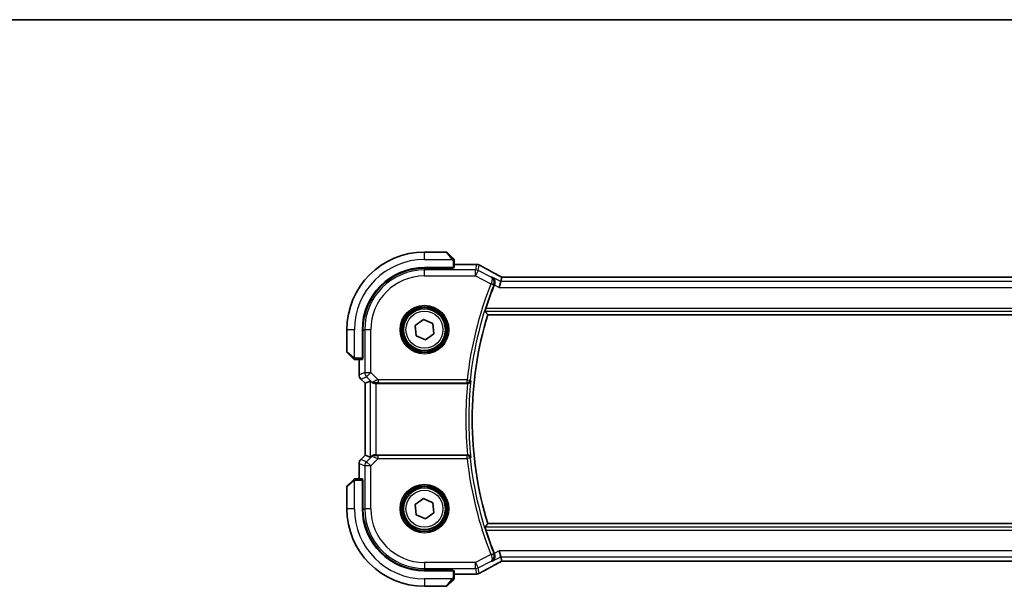
# Model space of a CAD drawing. Units: millimetres. Extents: x 0 to 4732, y 0 to 843.
# Drawn here: x 1318 to 1483, y 748 to 843 of the extents above; entities that cross this region are included whole.
import ezdxf

# ---------------------------------------------------------------- set-up
doc = ezdxf.new("R2010")
doc.units = ezdxf.units.MM
for name, color, linetype, lineweight in [('Border (ISO)', 7, 'Continuous', 35), ('Visible (ISO)', 7, 'Continuous', 35), ('Visible Narrow (ISO)', 7, 'Continuous', 25)]:
    doc.layers.add(name, color=color, linetype=linetype, lineweight=lineweight)

# ---------------------------------------------------------------- blocks, each defined once
blk = doc.blocks.new('図面枠 tk図枠')
at = {"layer": 'Border (ISO)'}
blk.add_line((14.5, 289), (405.5, 289), dxfattribs=at)

msp = doc.modelspace()

# ---------------------------------------------------------------- linework, layer by layer
at = {"layer": 'Visible (ISO)'}
for p, q in [((1389.067, 804.063), (1385.3998, 804.063)), ((1389.2084, 804.0044), (1390.1491, 803.0638)), ((1390.3998, 801.4735), (1390.3998, 802.5592)), ((1385.3998, 801.463), (1390.1998, 801.463)), ((1390.1998, 801.366), (1385.3998, 801.3651)), ((1390.0998, 801.366), (1390.0998, 801.463)), ((1390.1998, 801.463), (1390.1998, 801.366)), ((1393.9989, 802.0092), (1390.3998, 802.0092)), ((1398.1827, 799.1431), (1397.9469, 798.1445)), ((1398.1827, 799.1431), (1398.35, 799.8517)), ((1545.1654, 799.852), (1398.6343, 799.852)), ((1383.8206, 791.7743), (1385.2262, 792.7864)), ((1385.2262, 792.7864), (1386.8055, 792.0751)), ((1396.0041, 793.563), (1547.7956, 793.563)), ((1372.3998, 791.063), (1372.3998, 787.3959)), ((1374.9998, 786.263), (1374.9998, 791.063)), ((1375.0996, 791.063), (1375.0996, 786.2512)), ((1383.9942, 790.051), (1383.8206, 791.7743)), ((1386.8055, 792.0751), (1386.9791, 790.3517)), ((1385.5735, 789.3397), (1383.9942, 790.051)), ((1386.9791, 790.3517), (1385.5735, 789.3397)), ((1373.3991, 786.3138), (1372.4584, 787.2544)), ((1373.9037, 786.063), (1374.9894, 786.063)), ((1374.4536, 786.063), (1374.4536, 783.4995)), ((1374.9998, 786.363), (1375.0996, 786.363)), ((1374.9998, 786.2517), (1375.0996, 786.2521)), ((1375.0996, 786.2512), (1374.9998, 786.2511)), ((1374.7465, 782.7924), (1375.4536, 782.0853)), ((1376.3197, 782.4441), (1375.455, 782.0859)), ((1375.4536, 782.0853), (1375.455, 782.0859)), ((1375.4536, 770.0407), (1375.4536, 782.0853)), ((1377.3183, 782.063), (1392.6242, 782.063)), ((1374.7465, 769.3336), (1375.4536, 770.0407)), ((1375.455, 770.0402), (1375.4536, 770.0407)), ((1376.3197, 769.682), (1375.455, 770.0402)), ((1392.6242, 770.063), (1377.3183, 770.063)), ((1374.4536, 768.6265), (1374.4536, 766.063)), ((1372.4584, 764.8716), (1373.3991, 765.8122)), ((1374.9894, 766.063), (1373.9037, 766.063)), ((1374.9998, 765.875), (1375.0996, 765.8749)), ((1375.0996, 765.874), (1374.9998, 765.8743)), ((1374.9998, 761.063), (1374.9998, 765.863)), ((1375.0996, 765.763), (1374.9998, 765.763)), ((1375.0996, 765.8749), (1375.0996, 761.063)), ((1372.3998, 764.7302), (1372.3998, 761.063)), ((1383.8206, 761.7743), (1385.2262, 762.7864)), ((1385.2262, 762.7864), (1386.8055, 762.0751)), ((1383.9942, 760.051), (1383.8206, 761.7743)), ((1386.8055, 762.0751), (1386.9791, 760.3517)), ((1385.5735, 759.3397), (1383.9942, 760.051)), ((1386.9791, 760.3517), (1385.5735, 759.3397)), ((1547.7956, 758.563), (1396.0041, 758.563)), ((1398.1827, 752.9829), (1397.9469, 753.9815)), ((1398.35, 752.2743), (1398.1827, 752.9829)), ((1398.6343, 752.274), (1545.1654, 752.274)), ((1385.3998, 750.7609), (1390.1998, 750.76)), ((1390.1998, 750.663), (1385.3998, 750.663)), ((1390.0998, 750.663), (1390.0998, 750.7601)), ((1390.1998, 750.76), (1390.1998, 750.663)), ((1390.3998, 749.5669), (1390.3998, 750.6525)), ((1390.3998, 750.1168), (1393.9989, 750.1168)), ((1385.3998, 748.063), (1389.067, 748.063)), ((1390.1491, 749.0622), (1389.2084, 748.1216))]:
    msp.add_line(p, q, dxfattribs=at)
for centre in [(1385.3998, 791.063), (1385.3998, 761.063)]:
    msp.add_circle(centre, 3.5, dxfattribs=at)
for centre, radius, start, end in [((1385.3998, 791.063), 13, 90, 180), ((1389.067, 803.863), 0.2, 45, 90), ((1385.3998, 791.063), 10.4, 90, 180), ((1385.4017, 791.063), 10.3021, 90.010482, 180), ((1393.9989, 801.0092), 1, 87.188054, 90), ((1394.1493, 801.0019), 1, 61.020189, 87.242561), ((1453.4998, 776.063), 60.7124, 158.247678, 162.189013), ((1453.4998, 776.063), 60.1, 163.071304, 196.928696), ((1372.5998, 787.3959), 0.2, 180, 225), ((1375.4536, 783.4995), 1, 180, 225), ((1375.4536, 768.6265), 1, 135, 180), ((1372.5998, 764.7302), 0.2, 135, 180), ((1385.3998, 761.063), 13, 180, 270), ((1385.3998, 761.063), 10.4, 180, 270), ((1385.4017, 761.063), 10.3021, 180, 269.989518), ((1453.4998, 776.063), 60.7124, 197.810987, 201.752322), ((1393.9989, 751.1168), 1, 270, 272.811946), ((1394.1493, 751.1241), 1, 272.757439, 298.979811), ((1389.067, 748.263), 0.2, 270, 315)]:
    msp.add_arc(centre, radius, start, end, dxfattribs=at)
for centre, major_axis, ratio, start_param, end_param in [((1390.1998, 801.4735), (0.2, 0), 0.05240778, 4.71238898, 6.28318531), ((1408.2955, 802.7797), (20.7493, -0.0088), 0.05155602, 3.95553288, 3.96539896), ((1398.6342, 799.9485), (1.8933, 0), 0.05093432, 4.56351791, 4.71240002), ((1374.9894, 786.263), (0, 0.2), 0.05240778, 3.14159265, 4.71238898), ((1377.3183, 781.4415), (-0.9993, 1.0021), 0.03700701, 5.73664382, 6.2679172), ((1377.3183, 781.9755), (1, 0), 0.08748866, 1.57079633, 1.70494446), ((1377.3183, 770.6845), (-0.9993, -1.0021), 0.03700701, 0.01526811, 0.77190917), ((1377.3183, 770.1505), (-1, 0), 0.08748866, 1.2240703, 1.57079633), ((1374.9894, 765.863), (0, 0.2), 0.05240778, 4.71238898, 6.28318531), ((1398.6342, 752.1776), (-1.8931, 0), 0.05092561, 4.71237003, 4.8612679), ((1390.1998, 750.6525), (-0.2, 0), 0.05240778, 3.14159265, 4.71238898), ((1408.2952, 749.3464), (-20.7488, -0.0088), 0.05155399, 5.4593788, 5.46924508)]:
    msp.add_ellipse(centre, major_axis=major_axis, ratio=ratio, start_param=start_param, end_param=end_param, dxfattribs=at)
for points, knots in [([(1390.3413, 802.8716), (1390.3413, 802.8716), (1390.3014, 802.9115), (1390.2327, 802.9801), (1390.2028, 803.0101), (1390.173, 803.0398), (1390.1491, 803.0638)], [0, 0, 0, 0, 0.69625733, 0.69625733, 0.69625733, 1, 1, 1, 1]), ([(1390.3413, 802.8716), (1390.344, 802.8689), (1390.3467, 802.866), (1390.3518, 802.8602), (1390.3544, 802.8572), (1390.3575, 802.8532), (1390.3583, 802.8522), (1390.3628, 802.8463), (1390.3661, 802.8415), (1390.373, 802.8306), (1390.3763, 802.8246), (1390.3816, 802.8139), (1390.3837, 802.8091), (1390.3901, 802.793), (1390.3937, 802.7811), (1390.3963, 802.7678), (1390.3966, 802.7663), (1390.397, 802.7637), (1390.3972, 802.7627), (1390.3975, 802.7606), (1390.3977, 802.7595), (1390.3983, 802.7549), (1390.3988, 802.7514), (1390.3993, 802.745), (1390.3995, 802.7422), (1390.3997, 802.7378), (1390.3998, 802.7363), (1390.3998, 802.7333), (1390.3998, 802.7317), (1390.3998, 802.7302)], [0, 0, 0, 0, 0.0012495082, 0.0012495082, 0.0025789255, 0.0025789255, 0.0030216337, 0.0030216337, 0.0051689662, 0.0051689662, 0.0071607713, 0.0071607713, 0.0087369275, 0.0087369275, 0.0124076696, 0.0124076696, 0.0128838964, 0.0128838964, 0.0132563707, 0.0132563707, 0.0136942812, 0.0136942812, 0.0150093851, 0.0150093851, 0.0159623198, 0.0159623198, 0.0164478625, 0.0164478625, 0.0169364279, 0.0169364279, 0.0169364279, 0.0169364279]), ([(1390.3998, 802.5592), (1390.3998, 802.6284), (1390.3998, 802.7188), (1390.3998, 802.7284), (1390.3998, 802.7301), (1390.3998, 802.7302), (1390.3998, 802.7302)], [0, 0, 0, 0, 0.85378669, 0.85378669, 0.85378669, 1, 1, 1, 1]), ([(1398.0822, 800.002), (1397.8354, 800.1341), (1397.5915, 800.2649), (1397.1104, 800.5239), (1396.8731, 800.652), (1396.4055, 800.9054), (1396.1751, 801.0306), (1395.7217, 801.278), (1395.4987, 801.4001), (1395.0604, 801.641), (1394.8451, 801.7597), (1394.6339, 801.8767)], [-1.150121692, -1.150121692, -1.150121692, -1.150121692, -1.108943223, -1.108943223, -1.067764754, -1.067764754, -1.026586286, -1.026586286, -0.985407817, -0.985407817, -0.944229349, -0.944229349, -0.944229349, -0.944229349]), ([(1396.7346, 799.8672), (1396.7358, 799.8665), (1396.737, 799.8658), (1396.8646, 799.7918), (1396.9756, 799.6841), (1397.119, 799.4456), (1397.1652, 799.3269), (1397.2053, 799.0945), (1397.2093, 798.987), (1397.1843, 798.7818), (1397.1606, 798.6873), (1397.1236, 798.5955)], [-0.000606776, -0.000606776, -0.000606776, -0.000606776, 0, 0, 0.064616927, 0.064616927, 0.11216347, 0.11216347, 0.147835234, 0.147835234, 0.177865619, 0.177865619, 0.177865619, 0.177865619]), ([(1398.0822, 800.002), (1398.101, 799.992), (1398.1199, 799.9819), (1398.1582, 799.9615), (1398.1775, 799.9513), (1398.2165, 799.9306), (1398.2362, 799.9202), (1398.2759, 799.8993), (1398.2959, 799.8887), (1398.3319, 799.8698), (1398.3479, 799.8614), (1398.364, 799.853)], [1.150121692, 1.150121692, 1.150121692, 1.150121692, 1.183889904, 1.183889904, 1.217658115, 1.217658115, 1.251426327, 1.251426327, 1.285194539, 1.285194539, 1.311802758, 1.311802758, 1.311802758, 1.311802758]), ([(1395.5815, 794.1355), (1395.5781, 794.1404), (1395.5773, 794.1542), (1395.5827, 794.2043), (1395.5902, 794.2443), (1395.6111, 794.336), (1395.626, 794.3939), (1395.66, 794.5141), (1395.6787, 794.5757), (1395.6973, 794.6336)], [0.0030399636, 0.0030399636, 0.0030399636, 0.0030399636, 0.0189473971, 0.0189473971, 0.0378947943, 0.0378947943, 0.0573619261, 0.0573619261, 0.075429389, 0.075429389, 0.075429389, 0.075429389]), ([(1373.3991, 786.3138), (1373.4664, 786.2465), (1373.5774, 786.1355), (1373.5891, 786.1238), (1373.5911, 786.1218), (1373.5913, 786.1216), (1373.5913, 786.1216)], [0, 0, 0, 0, 0.85304448, 0.85304448, 0.85304448, 1, 1, 1, 1]), ([(1373.7327, 786.063), (1373.731, 786.063), (1373.7293, 786.063), (1373.726, 786.0631), (1373.7244, 786.0632), (1373.7198, 786.0634), (1373.7168, 786.0636), (1373.7104, 786.0642), (1373.707, 786.0647), (1373.7026, 786.0653), (1373.7015, 786.0655), (1373.6995, 786.0658), (1373.6986, 786.0659), (1373.6965, 786.0663), (1373.6953, 786.0665), (1373.6926, 786.0671), (1373.691, 786.0674), (1373.6852, 786.0687), (1373.681, 786.0697), (1373.6685, 786.0734), (1373.6604, 786.0763), (1373.6473, 786.082), (1373.6423, 786.0845), (1373.6336, 786.0892), (1373.6299, 786.0914), (1373.6211, 786.0969), (1373.6164, 786.1002), (1373.6045, 786.1093), (1373.5976, 786.1152), (1373.5913, 786.1216)], [0, 0, 0, 0, 0.0005205866, 0.0005205866, 0.0010372564, 0.0010372564, 0.0020453759, 0.0020453759, 0.0033078715, 0.0033078715, 0.003728285, 0.003728285, 0.0040652602, 0.0040652602, 0.0044326559, 0.0044326559, 0.0049215163, 0.0049215163, 0.0062247865, 0.0062247865, 0.0088408435, 0.0088408435, 0.0105117913, 0.0105117913, 0.0118139276, 0.0118139276, 0.0138142202, 0.0138142202, 0.0168557728, 0.0168557728, 0.0168557728, 0.0168557728]), ([(1373.7327, 786.063), (1373.7327, 786.063), (1373.7915, 786.063), (1373.8661, 786.063), (1373.879, 786.063), (1373.8917, 786.063), (1373.9037, 786.063)], [0, 0, 0, 0, 0.85253061, 0.85253061, 0.85253061, 1, 1, 1, 1]), ([(1376.4839, 782.3169), (1376.4919, 782.3097), (1376.5001, 782.3027), (1376.5693, 782.2453), (1376.6495, 782.1924), (1376.8387, 782.1094), (1376.948, 782.0796), (1377.0992, 782.0638), (1377.1415, 782.0617), (1377.1846, 782.0622)], [0.3797471219, 0.3797471219, 0.3797471219, 0.3797471219, 0.3845079388, 0.3845079388, 0.4191014132, 0.4191014132, 0.4536948877, 0.4536948877, 0.4663146534, 0.4663146534, 0.4663146534, 0.4663146534]), ([(1392.6352, 782.063), (1392.685, 782.0629), (1392.7336, 782.0696), (1392.8352, 782.0963), (1392.8856, 782.1185), (1392.9894, 782.1813), (1393.0379, 782.2258), (1393.1216, 782.3331), (1393.1518, 782.3989), (1393.166, 782.4667), (1393.1662, 782.4676), (1393.1664, 782.4686)], [-0.0876619986, -0.0876619986, -0.0876619986, -0.0876619986, -0.0725764805, -0.0725764805, -0.0544441708, -0.0544441708, -0.030091816, -0.030091816, 0, 0, 0.0004292386, 0.0004292386, 0.0004292386, 0.0004292386]), ([(1376.6281, 769.9407), (1376.6702, 769.9798), (1376.7234, 770.0137), (1376.844, 770.0591), (1376.9117, 770.0703), (1376.9781, 770.0682), (1376.9783, 770.0682), (1376.9785, 770.0682)], [0.0417657061, 0.0417657061, 0.0417657061, 0.0417657061, 0.0627715486, 0.0627715486, 0.0839199023, 0.0839199023, 0.0839815879, 0.0839815879, 0.0839815879, 0.0839815879]), ([(1393.1664, 769.6574), (1393.1662, 769.6584), (1393.166, 769.6594), (1393.1551, 769.7113), (1393.135, 769.7616), (1393.0777, 769.8538), (1393.041, 769.8966), (1392.953, 769.9693), (1392.9024, 770.0002), (1392.7992, 770.041), (1392.7498, 770.0539), (1392.6771, 770.0619), (1392.6562, 770.0631), (1392.6352, 770.063)], [-0.0872548901, -0.0872548901, -0.0872548901, -0.0872548901, -0.0868292331, -0.0868292331, -0.0640559613, -0.0640559613, -0.0424160452, -0.0424160452, -0.0221696591, -0.0221696591, -0.0062941326, -0.0062941326, 0, 0, 0, 0]), ([(1373.5913, 766.0044), (1373.5913, 766.0044), (1373.5514, 765.9645), (1373.4827, 765.8959), (1373.4528, 765.866), (1373.423, 765.8362), (1373.3991, 765.8122)], [0, 0, 0, 0, 0.69625733, 0.69625733, 0.69625733, 1, 1, 1, 1]), ([(1373.5913, 766.0044), (1373.594, 766.0072), (1373.5969, 766.0099), (1373.6026, 766.015), (1373.6056, 766.0175), (1373.6096, 766.0207), (1373.6106, 766.0215), (1373.6165, 766.026), (1373.6214, 766.0293), (1373.6323, 766.0361), (1373.6383, 766.0395), (1373.6489, 766.0448), (1373.6537, 766.0469), (1373.6699, 766.0533), (1373.6818, 766.0568), (1373.6951, 766.0595), (1373.6966, 766.0598), (1373.6992, 766.0602), (1373.7002, 766.0604), (1373.7023, 766.0607), (1373.7034, 766.0609), (1373.708, 766.0615), (1373.7115, 766.0619), (1373.7179, 766.0625), (1373.7207, 766.0627), (1373.725, 766.0629), (1373.7265, 766.0629), (1373.7296, 766.063), (1373.7311, 766.063), (1373.7327, 766.063)], [0, 0, 0, 0, 0.0012495082, 0.0012495082, 0.0025789255, 0.0025789255, 0.0030216337, 0.0030216337, 0.0051689662, 0.0051689662, 0.0071607713, 0.0071607713, 0.0087369275, 0.0087369275, 0.0124076696, 0.0124076696, 0.0128838964, 0.0128838964, 0.0132563707, 0.0132563707, 0.0136942812, 0.0136942812, 0.0150093851, 0.0150093851, 0.0159623197, 0.0159623197, 0.0164478625, 0.0164478625, 0.0169364279, 0.0169364279, 0.0169364279, 0.0169364279]), ([(1373.9037, 766.063), (1373.8345, 766.063), (1373.744, 766.063), (1373.7344, 766.063), (1373.7328, 766.063), (1373.7327, 766.063), (1373.7327, 766.063)], [0, 0, 0, 0, 0.85378669, 0.85378669, 0.85378669, 1, 1, 1, 1]), ([(1395.6973, 757.4924), (1395.6787, 757.5503), (1395.66, 757.612), (1395.626, 757.7322), (1395.6111, 757.7901), (1395.5902, 757.8817), (1395.5827, 757.9218), (1395.5773, 757.9719), (1395.5781, 757.9857), (1395.5815, 757.9905)], [0.23418427, 0.23418427, 0.23418427, 0.23418427, 0.2522517329, 0.2522517329, 0.2717188647, 0.2717188647, 0.2906662618, 0.2906662618, 0.3065736954, 0.3065736954, 0.3065736954, 0.3065736954]), ([(1396.7346, 752.2589), (1396.7358, 752.2596), (1396.737, 752.2602), (1396.8323, 752.3155), (1396.9177, 752.389), (1397.0569, 752.5652), (1397.1132, 752.6672), (1397.1846, 752.8852), (1397.2042, 752.9985), (1397.2036, 753.2155), (1397.1908, 753.3151), (1397.1521, 753.4537), (1397.139, 753.4924), (1397.1236, 753.5305)], [-0.176691049, -0.176691049, -0.176691049, -0.176691049, -0.176089546, -0.176089546, -0.128408637, -0.128408637, -0.083252615, -0.083252615, -0.043697176, -0.043697176, -0.012326967, -0.012326967, 0, 0, 0, 0]), ([(1394.6339, 750.2493), (1394.8451, 750.3663), (1395.0604, 750.4851), (1395.4987, 750.726), (1395.7217, 750.8481), (1396.1751, 751.0954), (1396.4055, 751.2207), (1396.8731, 751.474), (1397.1104, 751.6022), (1397.5915, 751.8612), (1397.8354, 751.992), (1398.0822, 752.124)], [0.944229349, 0.944229349, 0.944229349, 0.944229349, 0.985407817, 0.985407817, 1.026586286, 1.026586286, 1.067764754, 1.067764754, 1.108943223, 1.108943223, 1.150121692, 1.150121692, 1.150121692, 1.150121692]), ([(1398.364, 752.273), (1398.3479, 752.2646), (1398.3319, 752.2562), (1398.2959, 752.2373), (1398.2759, 752.2268), (1398.2362, 752.2058), (1398.2165, 752.1954), (1398.1775, 752.1748), (1398.1582, 752.1645), (1398.1199, 752.1442), (1398.101, 752.1341), (1398.0822, 752.124)], [-1.311802755, -1.311802755, -1.311802755, -1.311802755, -1.285194539, -1.285194539, -1.251426327, -1.251426327, -1.217658115, -1.217658115, -1.183889904, -1.183889904, -1.150121692, -1.150121692, -1.150121692, -1.150121692]), ([(1390.1491, 749.0622), (1390.2164, 749.1296), (1390.3274, 749.2406), (1390.3391, 749.2522), (1390.3411, 749.2542), (1390.3413, 749.2544), (1390.3413, 749.2544)], [0, 0, 0, 0, 0.85304448, 0.85304448, 0.85304448, 1, 1, 1, 1]), ([(1390.3998, 749.3959), (1390.3998, 749.3942), (1390.3998, 749.3925), (1390.3997, 749.3892), (1390.3997, 749.3876), (1390.3994, 749.3829), (1390.3992, 749.38), (1390.3986, 749.3736), (1390.3982, 749.3702), (1390.3976, 749.3658), (1390.3974, 749.3647), (1390.3971, 749.3627), (1390.3969, 749.3618), (1390.3966, 749.3596), (1390.3963, 749.3585), (1390.3958, 749.3558), (1390.3955, 749.3542), (1390.3942, 749.3484), (1390.3931, 749.3442), (1390.3895, 749.3317), (1390.3866, 749.3235), (1390.3808, 749.3105), (1390.3784, 749.3054), (1390.3737, 749.2968), (1390.3715, 749.2931), (1390.366, 749.2843), (1390.3626, 749.2795), (1390.3536, 749.2677), (1390.3476, 749.2608), (1390.3413, 749.2544)], [0, 0, 0, 0, 0.0005205866, 0.0005205866, 0.0010372564, 0.0010372564, 0.0020453759, 0.0020453759, 0.0033078715, 0.0033078715, 0.003728285, 0.003728285, 0.0040652602, 0.0040652602, 0.0044326559, 0.0044326559, 0.0049215163, 0.0049215163, 0.0062247865, 0.0062247865, 0.0088408435, 0.0088408435, 0.0105117913, 0.0105117913, 0.0118139276, 0.0118139276, 0.0138142202, 0.0138142202, 0.0168557728, 0.0168557728, 0.0168557728, 0.0168557728]), ([(1390.3998, 749.3959), (1390.3998, 749.3959), (1390.3998, 749.4547), (1390.3998, 749.5293), (1390.3998, 749.5422), (1390.3998, 749.5549), (1390.3998, 749.5669)], [0, 0, 0, 0, 0.85253061, 0.85253061, 0.85253061, 1, 1, 1, 1])]:
    msp.add_open_spline(points, degree=3, knots=knots, dxfattribs=at)
for points, degree in [([(1398.3534, 799.8531), (1398.3513, 799.8531), (1398.3502, 799.8527), (1398.35, 799.8517)], 3), ([(1397.1236, 798.5955), (1397.1192, 798.5846), (1397.1148, 798.5736), (1397.1105, 798.5628)], 3), ([(1395.5815, 794.1355), (1395.7928, 793.8482), (1396.0041, 793.563)], 2), ([(1392.6352, 782.063), (1392.6315, 782.063), (1392.6279, 782.063), (1392.6242, 782.063)], 3), ([(1392.6242, 770.063), (1392.6279, 770.063), (1392.6315, 770.063), (1392.6352, 770.063)], 3), ([(1396.0041, 758.563), (1395.7928, 758.2778), (1395.5815, 757.9905)], 2), ([(1397.1105, 753.5633), (1397.1148, 753.5524), (1397.1192, 753.5415), (1397.1236, 753.5305)], 3), ([(1398.35, 752.2743), (1398.3502, 752.2734), (1398.3513, 752.2729), (1398.3534, 752.273)], 3)]:
    msp.add_open_spline(points, degree=degree, dxfattribs=at)
at = {"layer": 'Visible Narrow (ISO)'}
for p, q in [((1385.3998, 802.813), (1385.3998, 804.063)), ((1390.0076, 802.9432), (1389.067, 804.063)), ((1385.3998, 802.813), (1390.1044, 802.813)), ((1390.1998, 802.5592), (1390.3998, 802.5592)), ((1390.1998, 802.5592), (1390.1998, 801.463)), ((1385.3998, 801.3651), (1385.3998, 801.0645)), ((1385.3998, 800.0659), (1385.3998, 801.0645)), ((1393.9284, 801.0645), (1385.3998, 801.0645)), ((1389.8998, 801.463), (1389.8998, 801.3659)), ((1390.3998, 802.0079), (1393.9989, 802.0079)), ((1394.1493, 802.0006), (1393.9284, 801.0645)), ((1393.9284, 800.0659), (1393.9284, 801.0645)), ((1394.375, 800.9591), (1393.9284, 800.0659)), ((1393.9989, 802.0079), (1393.9989, 802.0092)), ((1394.375, 800.9591), (1394.5959, 801.8951)), ((1396.5876, 799.8528), (1394.375, 800.9591)), ((1385.3998, 800.0659), (1393.9284, 800.0659)), ((1393.9284, 800.0659), (1396.5522, 798.754)), ((1396.5522, 798.754), (1397.0149, 798.5696)), ((1398.1827, 799.1431), (1396.7346, 799.8672)), ((1545.617, 799.1431), (1398.1827, 799.1431)), ((1398.6343, 799.852), (1398.6343, 799.8507)), ((1398.6343, 799.8507), (1545.1654, 799.8507)), ((1397.1105, 798.5628), (1397.9469, 798.1445)), ((1397.9469, 798.1445), (1545.8527, 798.1445)), ((1395.5815, 794.1355), (1548.2182, 794.1355)), ((1548.1024, 794.6336), (1395.6973, 794.6336)), ((1373.6498, 791.063), (1372.3998, 791.063)), ((1373.6498, 786.3585), (1373.6498, 791.063)), ((1375.0996, 791.063), (1375.3983, 791.063)), ((1376.397, 791.063), (1375.3983, 791.063)), ((1375.3983, 791.063), (1375.3983, 783.8903)), ((1376.397, 783.8903), (1376.397, 791.063)), ((1372.3998, 787.3959), (1373.5197, 786.4552)), ((1373.9037, 786.063), (1373.9037, 786.263)), ((1374.9998, 786.263), (1373.9037, 786.263)), ((1374.455, 783.4995), (1374.455, 786.063)), ((1375.0996, 786.563), (1374.9998, 786.563)), ((1375.3983, 783.8903), (1374.455, 783.4995)), ((1375.3983, 783.8903), (1376.397, 783.8903)), ((1376.397, 783.8903), (1375.6908, 783.1841)), ((1377.6348, 782.6524), (1376.397, 783.8903)), ((1374.4536, 783.4995), (1374.455, 783.4995)), ((1374.7475, 782.7934), (1374.7465, 782.7924)), ((1374.7475, 782.7934), (1375.6908, 783.1841)), ((1375.455, 782.0859), (1374.7475, 782.7934)), ((1375.6908, 783.1841), (1376.4705, 782.4045)), ((1376.3197, 782.4441), (1376.3197, 769.682)), ((1376.4705, 782.4045), (1376.4839, 782.3169)), ((1392.5532, 782.6524), (1377.6348, 782.6524)), ((1377.6348, 782.6524), (1377.6348, 782.1543)), ((1392.5532, 782.6524), (1393.0484, 782.5989)), ((1392.5532, 782.1543), (1392.5532, 782.6524)), ((1375.455, 770.0402), (1375.455, 782.0859)), ((1377.1723, 782.1431), (1377.1846, 782.0622)), ((1377.3183, 770.063), (1377.3183, 782.063)), ((1377.6348, 782.1543), (1392.5532, 782.1543)), ((1374.7465, 769.3336), (1374.7475, 769.3327)), ((1374.7475, 769.3327), (1375.455, 770.0402)), ((1375.6908, 768.9419), (1374.7475, 769.3327)), ((1376.617, 769.8682), (1375.6908, 768.9419)), ((1376.397, 768.2358), (1377.6348, 769.4736)), ((1376.6281, 769.9407), (1376.617, 769.8682)), ((1376.9701, 770.0132), (1376.9785, 770.0682)), ((1377.6348, 769.4736), (1377.6348, 769.9717)), ((1392.5532, 769.9717), (1377.6348, 769.9717)), ((1377.6348, 769.4736), (1392.5532, 769.4736)), ((1392.5532, 769.4736), (1392.5532, 769.9717)), ((1393.0484, 769.5272), (1392.5532, 769.4736)), ((1374.455, 768.6265), (1374.4536, 768.6265)), ((1374.455, 766.063), (1374.455, 768.6265)), ((1374.455, 768.6265), (1375.3983, 768.2358)), ((1376.397, 768.2358), (1375.3983, 768.2358)), ((1375.3983, 768.2358), (1375.3983, 761.063)), ((1375.6908, 768.9419), (1376.397, 768.2358)), ((1376.397, 761.063), (1376.397, 768.2358)), ((1373.6498, 761.063), (1373.6498, 765.7676)), ((1373.9037, 765.863), (1373.9037, 766.063)), ((1373.9037, 765.863), (1374.9998, 765.863)), ((1373.5197, 765.6708), (1372.3998, 764.7302)), ((1374.9998, 765.563), (1375.0996, 765.563)), ((1373.6498, 761.063), (1372.3998, 761.063)), ((1375.0996, 761.063), (1375.3983, 761.063)), ((1376.397, 761.063), (1375.3983, 761.063)), ((1548.2182, 757.9905), (1395.5815, 757.9905)), ((1395.6973, 757.4924), (1548.1024, 757.4924)), ((1396.5522, 753.3721), (1393.9284, 752.0601)), ((1396.5522, 753.3721), (1397.0149, 753.5564)), ((1396.7346, 752.2589), (1398.1827, 752.9829)), ((1397.9469, 753.9815), (1397.1105, 753.5633)), ((1545.8527, 753.9815), (1397.9469, 753.9815)), ((1398.1827, 752.9829), (1545.617, 752.9829)), ((1393.9284, 752.0601), (1385.3998, 752.0601)), ((1385.3998, 752.0601), (1385.3998, 751.0615)), ((1385.3998, 751.0615), (1393.9284, 751.0615)), ((1385.3998, 750.7609), (1385.3998, 751.0615)), ((1393.9284, 751.0615), (1393.9284, 752.0601)), ((1393.9284, 752.0601), (1394.375, 751.1669)), ((1393.9284, 751.0615), (1394.1493, 750.1255)), ((1394.375, 751.1669), (1396.5876, 752.2732)), ((1394.5959, 750.2309), (1394.375, 751.1669)), ((1398.6343, 752.274), (1398.6343, 752.2754)), ((1545.1654, 752.2754), (1398.6343, 752.2754)), ((1390.1044, 749.313), (1385.3998, 749.313)), ((1385.3998, 749.313), (1385.3998, 748.063)), ((1389.8998, 750.7601), (1389.8998, 750.663)), ((1390.1998, 750.663), (1390.1998, 749.5669)), ((1390.3998, 749.5669), (1390.1998, 749.5669)), ((1393.9989, 750.1182), (1390.3998, 750.1182)), ((1393.9989, 750.1168), (1393.9989, 750.1182)), ((1389.067, 748.063), (1390.0076, 749.1828))]:
    msp.add_line(p, q, dxfattribs=at)
for centre, radius in [((1385.3998, 791.063), 4.0898), ((1385.3998, 791.063), 3.8899), ((1385.3998, 791.063), 3.7567), ((1385.3998, 791.063), 3.5569), ((1385.3998, 791.063), 3.1), ((1385.3998, 761.063), 4.0898), ((1385.3998, 761.063), 3.8899), ((1385.3998, 761.063), 3.7567), ((1385.3998, 761.063), 3.5569), ((1385.3998, 761.063), 3.1)]:
    msp.add_circle(centre, radius, dxfattribs=at)
for centre, radius, start, end in [((1385.3998, 791.063), 11.75, 90, 180), ((1385.3998, 791.063), 10.0015, 90, 180), ((1385.3998, 791.063), 9.0029, 90, 180), ((1453.4998, 776.063), 61.3018, 158.275031, 173.829293), ((1453.4998, 776.063), 60.8037, 158.275031, 173.829293), ((1453.4998, 776.063), 60.6725, 173.939628, 186.060372), ((1453.4998, 776.063), 61.1706, 174.371015, 185.628985), ((1453.4998, 776.063), 61.3018, 186.170707, 201.724969), ((1453.4998, 776.063), 60.8037, 186.170707, 201.724969), ((1385.3998, 761.063), 11.75, 180, 270), ((1385.3998, 761.063), 10.0015, 180, 270), ((1385.3998, 761.063), 9.0029, 180, 270)]:
    msp.add_arc(centre, radius, start, end, dxfattribs=at)
for centre, major_axis, ratio, start_param, end_param in [((1390.0076, 802.9224), (0.1414, 0.1414), 0.07384634, 0, 1.49708378), ((1393.9284, 800.0659), (-0.9732, 0.2298), 0.99855333, 4.48088869, 4.94388927), ((1393.9989, 801.0092), (0.0491, 0.9988), 0.68339022, 0, 0.0717494), ((1408.3593, 802.8109), (21, 0), 0.05240778, 3.95939147, 3.96916671), ((1394.1493, 801.0019), (0.0481, 0.9988), 0.67623887, 0, 0.07110266), ((1394.1493, 801.0019), (0.9732, -0.2298), 0.99855333, 1.33929603, 1.80229662), ((1394.1493, 801.0019), (0.4845, 0.8748), 0.6265686, 0, 0.06720251), ((1408.8059, 795.6961), (-20.9942, 10.526), 0.04684915, 0.85105879, 1.05695113), ((1396.5589, 798.7707), (0.4638, -0.1867), 0.03583763, 0.0873227, 1.56788555), ((1397.6106, 799.1202), (0.4717, 0.8818), 0.46508836, 0, 0.05915351), ((1399.0809, 799.6023), (-1.9994, 1.0025), 0.04684915, 1.05695113, 1.22590967), ((1398.6343, 799.9555), (2, 0), 0.05240778, 4.56975649, 4.71238898), ((1373.5405, 786.4552), (-0.1414, -0.1414), 0.07384634, 4.78610152, 6.28318531), ((1376.397, 783.8903), (0.3827, -0.9239), 0.99839497, 4.3202575, 5.10452046), ((1375.4536, 783.4995), (-0.3827, 0.9239), 0.99839497, 1.17866484, 1.96292781), ((1377.1766, 783.1106), (-0.729, -0.6851), 0.46466527, 0.06680435, 0.85092148), ((1377.1766, 783.1106), (0.904, 0.4362), 0.95591855, 3.49172326, 4.27584039), ((1377.6785, 782.6087), (-1.0614, -0.3524), 0.0494607, 4.73719015, 5.47150947), ((1377.1723, 782.6412), (0.0295, -0.4991), 0.55941635, 5.1735807, 6.17784264), ((1392.5532, 782.6524), (0.3721, 0.334), 0.99315948, 3.98425124, 5.44052672), ((1377.6785, 782.1106), (-0.7085, 0.0027), 0.06162707, 4.77440992, 5.50872924), ((1375.4536, 768.6265), (0.3827, 0.9239), 0.99839497, 1.17866484, 1.96292781), ((1376.9701, 769.5151), (-0.4943, 0.0755), 0.99610631, 4.86348598, 5.64760311), ((1377.6785, 769.5174), (-1.0614, 0.3524), 0.0494607, 0.02755871, 1.54599516), ((1377.6785, 770.0155), (-0.7085, -0.0027), 0.06162707, 6.27352425, 7.79196069), ((1392.5532, 769.4736), (-0.3721, 0.334), 0.99315948, 3.98425124, 5.44052672), ((1376.397, 768.2358), (-0.3827, -0.9239), 0.99839497, 4.3202575, 5.10452046), ((1373.5405, 765.6708), (-0.1414, 0.1414), 0.07384634, 0, 1.49708378), ((1396.5589, 753.3553), (0.4638, 0.1867), 0.03583763, 4.71529976, 6.19586261), ((1393.9284, 752.0601), (0.9732, 0.2298), 0.99855333, 4.48088869, 4.94388927), ((1408.8059, 756.4299), (-20.9942, -10.526), 0.04684915, 5.22623417, 5.43212652), ((1399.0809, 752.5238), (-1.9994, -1.0025), 0.04684915, 5.05727564, 5.22623417), ((1397.6106, 753.0058), (0.4717, -0.8818), 0.46508836, 6.2240318, 6.28318531), ((1398.6343, 752.1706), (-2, 0), 0.05240778, 4.71238898, 4.85502147), ((1408.3593, 749.3152), (-21, 0), 0.05240778, 5.45561125, 5.46538649), ((1393.9989, 751.1168), (0.0491, -0.9988), 0.68339022, 6.2114359, 6.28318531), ((1394.1493, 751.1241), (-0.9732, -0.2298), 0.99855333, 1.33929603, 1.80229662), ((1394.1493, 751.1241), (0.0481, -0.9988), 0.67623887, 6.21208265, 6.28318531), ((1394.1493, 751.1241), (0.4845, -0.8748), 0.6265686, 6.2159828, 6.28318531), ((1390.0076, 749.2037), (0.1414, -0.1414), 0.07384634, 4.78610152, 6.28318531)]:
    msp.add_ellipse(centre, major_axis=major_axis, ratio=ratio, start_param=start_param, end_param=end_param, dxfattribs=at)
for points in [[(1390.0076, 802.9432), (1390.0181, 802.9308), (1390.0956, 802.8267), (1390.1044, 802.813)], [(1390.1044, 802.813), (1390.1242, 802.7822), (1390.1998, 802.5958), (1390.1998, 802.5592)], [(1396.7346, 799.8672), (1396.6856, 799.8624), (1396.6366, 799.8576), (1396.5876, 799.8528)], [(1397.1236, 798.5955), (1397.1236, 798.5955), (1397.1236, 798.5955), (1397.1236, 798.5955)], [(1373.6498, 786.3585), (1373.6361, 786.3673), (1373.5321, 786.4448), (1373.5197, 786.4552)], [(1373.9037, 786.263), (1373.8671, 786.263), (1373.6807, 786.3387), (1373.6498, 786.3585)], [(1392.6352, 782.063), (1392.6352, 782.063), (1392.6352, 782.063), (1392.6352, 782.063)], [(1392.6352, 770.063), (1392.6352, 770.063), (1392.6352, 770.063), (1392.6352, 770.063)], [(1373.5197, 765.6708), (1373.5321, 765.6813), (1373.6361, 765.7588), (1373.6498, 765.7676)], [(1373.6498, 765.7676), (1373.6807, 765.7874), (1373.8671, 765.863), (1373.9037, 765.863)], [(1397.1236, 753.5305), (1397.1236, 753.5305), (1397.1236, 753.5305), (1397.1236, 753.5305)], [(1396.5876, 752.2732), (1396.6366, 752.2684), (1396.6856, 752.2637), (1396.7346, 752.2589)], [(1390.1044, 749.313), (1390.0956, 749.2993), (1390.0181, 749.1953), (1390.0076, 749.1828)], [(1390.1998, 749.5669), (1390.1998, 749.5303), (1390.1242, 749.3438), (1390.1044, 749.313)]]:
    msp.add_open_spline(points, degree=3, dxfattribs=at)
for points, knots in [([(1396.567, 798.7868), (1396.5645, 798.7814), (1396.562, 798.7759), (1396.5571, 798.7649), (1396.5547, 798.7595), (1396.5522, 798.754)], [-0.00180433614, -0.00180433614, -0.00180433614, -0.00180433614, -0.00090216807, -0.00090216807, 0, 0, 0, 0]), ([(1396.5876, 799.8528), (1396.6371, 799.8206), (1396.6764, 799.7659), (1396.7193, 799.636), (1396.7302, 799.5715), (1396.7336, 799.4468), (1396.7313, 799.3939), (1396.7178, 799.2732), (1396.7053, 799.203), (1396.6701, 799.0625), (1396.6487, 798.9928), (1396.6055, 798.8764), (1396.587, 798.8313), (1396.567, 798.7868)], [-0.00041422, -0.00041422, -0.00041422, -0.00041422, 0.0256090879, 0.0256090879, 0.0440122393, 0.0440122393, 0.0557091472, 0.0557091472, 0.068788621, 0.068788621, 0.0805234999, 0.0805234999, 0.0878577991, 0.0878577991, 0.0878577991, 0.0878577991]), ([(1397.0216, 798.5862), (1397.0396, 798.6315), (1397.0545, 798.6783), (1397.0845, 798.8005), (1397.094, 798.8754), (1397.0981, 799.0297), (1397.0906, 799.1087), (1397.0625, 799.2478), (1397.0433, 799.3102), (1396.9815, 799.4606), (1396.9324, 799.5419), (1396.7938, 799.7141), (1396.6954, 799.7949), (1396.5876, 799.8528)], [-0.0878577991, -0.0878577991, -0.0878577991, -0.0878577991, -0.0805234999, -0.0805234999, -0.068788621, -0.068788621, -0.0557091472, -0.0557091472, -0.0440122393, -0.0440122393, -0.0256090879, -0.0256090879, 0.00041422, 0.00041422, 0.00041422, 0.00041422]), ([(1397.0149, 798.5696), (1397.016, 798.5724), (1397.0171, 798.5752), (1397.0194, 798.5807), (1397.0205, 798.5835), (1397.0216, 798.5862)], [0, 0, 0, 0, 0.00090216807, 0.00090216807, 0.00180433614, 0.00180433614, 0.00180433614, 0.00180433614]), ([(1397.0216, 798.5862), (1397.0318, 798.5872), (1397.042, 798.5881), (1397.0522, 798.589), (1397.076, 798.5912), (1397.0998, 798.5934), (1397.1236, 798.5955)], [0.146452196, 0.146452196, 0.146452196, 0.146452196, 0.177882677, 0.177882677, 0.177882677, 0.251282475, 0.251282475, 0.251282475, 0.251282475]), ([(1393.1664, 782.4686), (1393.1348, 782.5035), (1393.1032, 782.5384), (1393.0716, 782.5732), (1393.0639, 782.5818), (1393.0562, 782.5903), (1393.0484, 782.5989)], [-0.247459487, -0.247459487, -0.247459487, -0.247459487, -0.126163756, -0.126163756, -0.126163756, -0.096425451, -0.096425451, -0.096425451, -0.096425451]), ([(1392.5532, 782.1543), (1392.5609, 782.1457), (1392.5687, 782.1371), (1392.5764, 782.1285), (1392.596, 782.1067), (1392.6156, 782.0848), (1392.6352, 782.063)], [0.096425451, 0.096425451, 0.096425451, 0.096425451, 0.126163756, 0.126163756, 0.126163756, 0.201502448, 0.201502448, 0.201502448, 0.201502448]), ([(1392.6352, 770.063), (1392.6156, 770.0412), (1392.596, 770.0194), (1392.5764, 769.9976), (1392.5687, 769.989), (1392.5609, 769.9803), (1392.5532, 769.9717)], [0.755194539, 0.755194539, 0.755194539, 0.755194539, 0.830533231, 0.830533231, 0.830533231, 0.860271536, 0.860271536, 0.860271536, 0.860271536]), ([(1393.0484, 769.5272), (1393.0562, 769.5357), (1393.0639, 769.5443), (1393.0716, 769.5528), (1393.1032, 769.5877), (1393.1348, 769.6226), (1393.1664, 769.6574)], [-0.860271536, -0.860271536, -0.860271536, -0.860271536, -0.830533231, -0.830533231, -0.830533231, -0.7092375, -0.7092375, -0.7092375, -0.7092375]), ([(1396.5522, 753.3721), (1396.5547, 753.3666), (1396.5571, 753.3611), (1396.562, 753.3502), (1396.5645, 753.3447), (1396.567, 753.3392)], [-0.00180433614, -0.00180433614, -0.00180433614, -0.00180433614, -0.00090216807, -0.00090216807, 0, 0, 0, 0]), ([(1396.567, 753.3392), (1396.5974, 753.2717), (1396.6243, 753.2025), (1396.6819, 753.0287), (1396.7055, 752.9275), (1396.7361, 752.7183), (1396.7363, 752.6173), (1396.7052, 752.4052), (1396.6563, 752.318), (1396.5876, 752.2732)], [0, 0, 0, 0, 0.0111471435, 0.0111471435, 0.028982573, 0.028982573, 0.0521686314, 0.0521686314, 0.0882720191, 0.0882720191, 0.0882720191, 0.0882720191]), ([(1396.5876, 752.2732), (1396.7371, 752.3536), (1396.8682, 752.4771), (1397.021, 752.7429), (1397.0654, 752.8636), (1397.1004, 753.1017), (1397.1007, 753.2134), (1397.0691, 753.3987), (1397.049, 753.471), (1397.0216, 753.5398)], [-0.0882720191, -0.0882720191, -0.0882720191, -0.0882720191, -0.0521686314, -0.0521686314, -0.028982573, -0.028982573, -0.0111471435, -0.0111471435, 0, 0, 0, 0]), ([(1397.0216, 753.5398), (1397.0205, 753.5426), (1397.0194, 753.5454), (1397.0171, 753.5509), (1397.016, 753.5537), (1397.0149, 753.5564)], [0, 0, 0, 0, 0.00090216807, 0.00090216807, 0.00180433614, 0.00180433614, 0.00180433614, 0.00180433614]), ([(1397.1236, 753.5305), (1397.0994, 753.5327), (1397.0752, 753.5349), (1397.051, 753.5371), (1397.0412, 753.538), (1397.0314, 753.5389), (1397.0216, 753.5398)], [-0.251209229, -0.251209229, -0.251209229, -0.251209229, -0.176605834, -0.176605834, -0.176605834, -0.146378949, -0.146378949, -0.146378949, -0.146378949])]:
    msp.add_open_spline(points, degree=3, knots=knots, dxfattribs=at)

# ---------------------------------------------------------------- block references
at = {"xscale": 3, "yscale": 3, "zscale": 3}
msp.add_blockref('図面枠 tk図枠', (944, -24), dxfattribs=at)

doc.saveas('drawing.dxf')
